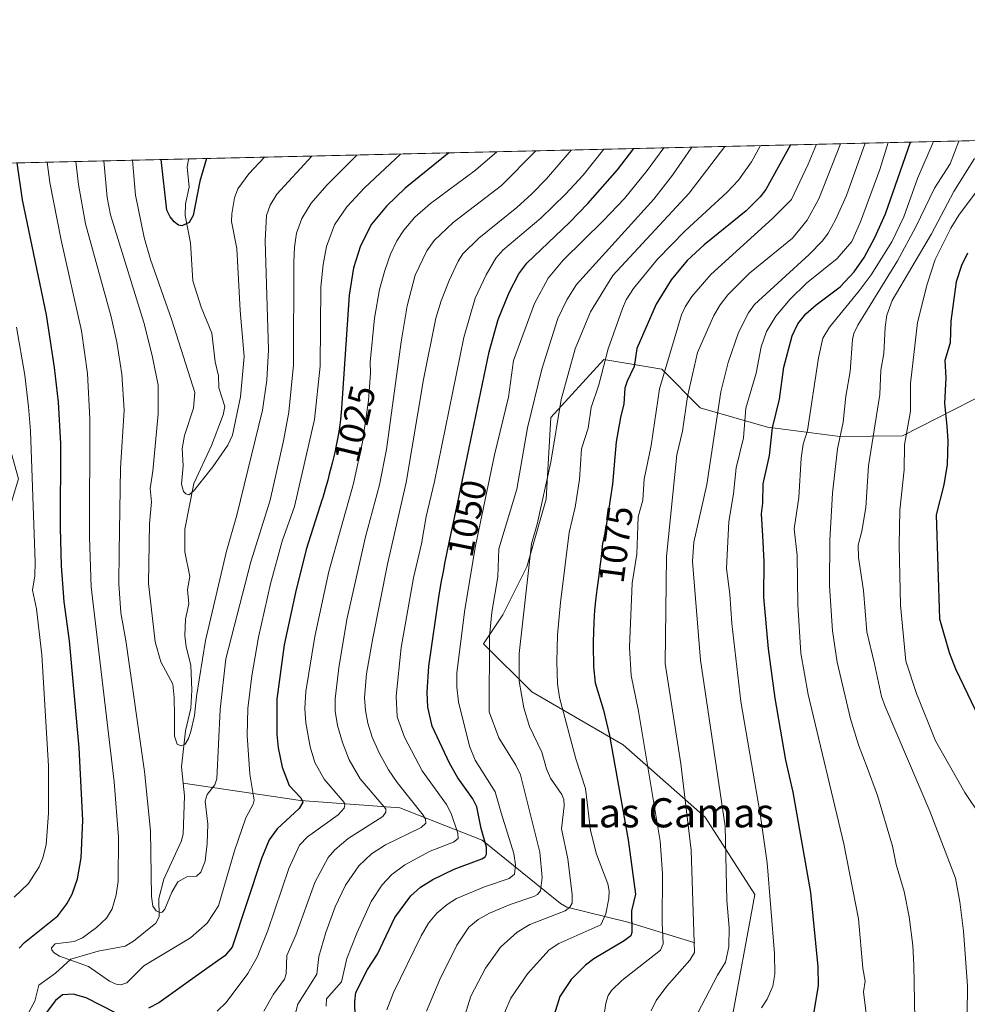
# Model space of a CAD drawing. Units: metres. Extents: x 658190 to 661657, y 4748760 to 4751152.
# Drawn here: x 659904 to 660164, y 4750882 to 4751152 of the extents above; entities that cross this region are included whole.
import ezdxf
from ezdxf.enums import TextEntityAlignment as Align

# ---------------------------------------------------------------- set-up
doc = ezdxf.new("R2010")
doc.units = ezdxf.units.M
doc.header["$MEASUREMENT"] = 0
for name, color, linetype, lineweight in [('Arbolado forestal CxS', 92, 'Continuous', 0), ('Comarca CxS', 21, 'Continuous', 0), ('Comunidad Autónoma CxS', 142, 'Continuous', 0), ('Corriente natural lineal', 142, 'Continuous', 13), ('Curva de nivel maestra', 30, 'Continuous', 30), ('Curva de nivel normal', 30, 'Continuous', 0), ('Municipio CxS', 4, 'Continuous', 0), ('Provincia CxS', 1, 'Continuous', 0), ('Rótulo de curva de nivel directora', 7, 'Continuous', 0), ('Texto cartográfico', 7, 'Continuous', 0)]:
    doc.layers.add(name, color=color, linetype=linetype, lineweight=lineweight)
doc.styles.add('Style-Arial', font='txt')

# ---------------------------------------------------------------- blocks, each defined once
blk = doc.blocks.new('*U10')
at = {"layer": 'Arbolado forestal CxS', "color": 92, "linetype": 'Continuous', "lineweight": 0}
for points in [[(660179.7594999997, 4751054.898700001, 1128.155499999993), (660146.2877000002, 4751037.878900001, 1118.103000000003), (660129.1004999997, 4751037.6437, 1109.389200000005), (660109.2571, 4751040.2897, 1098.233999999997), (660090.7367000004, 4751045.581300001, 1087.323699999994), (660080.1536999998, 4751056.1647, 1079.280299999999), (660064.2789000003, 4751058.810500001, 1068.896599999993), (660049.7269000001, 4751042.935900001, 1063.524300000005), (660048.4035999998, 4751020.446699999, 1064.149699999994), (660043.1117000004, 4751001.926300001, 1064.872399999993), (660036.4968999998, 4750988.6973, 1060.478300000002), (660031.2052999996, 4750980.7601, 1058.004199999996), (660044.4338999996, 4750967.530900001, 1065.700100000002), (660069.5686999997, 4750952.978900001, 1075.882700000002), (660092.0575000001, 4750933.1351, 1086.397100000002), (660105.7171, 4750911.888900001, 1092.944799999997), (660099.0176999997, 4750875.687100001, 1092.5435)], [(659724.5295000002, 4750926.730900001, 1108.908500000005), (659754.9524999997, 4750922.121099999, 1092.075599999996), (659773.5891000006, 4750903.484099999, 1080.266399999993), (659795.6142999995, 4750896.706900001, 1065.979300000006), (659821.0284000002, 4750900.095100001, 1054.454299999998), (659825.1564999997, 4750903.4727, 1053.659400000004), (659834.6586999996, 4750898.5363, 1048.989000000002), (659866.2685000002, 4750912.3497, 1040.076000000001), (659890.1255000001, 4750934.316099999, 1041.559800000003), (659893.7105, 4750994.1371, 1039.916299999997), (659903.4259000003, 4751026.0703, 1033.660099999994), (659896.0504000002, 4751052.032099999, 1036.353700000007), (659868.4501, 4751068.796900001, 1048.390199999994), (659850.9619000005, 4751090.159700001, 1051.588900000002), (659860.9729000004, 4751101.751499999, 1046.415500000003), (659875.5657000003, 4751104.5075, 1040.159400000004), (659875.1668999996, 4751112.167500001, 1038.797999999995), (660268.9051000001, 4751121.3377, 1109.197)]]:
    blk.add_polyline3d(points, dxfattribs=at)
blk = doc.blocks.new('*U11')
at = {"layer": 'Arbolado forestal CxS', "color": 92, "linetype": 'Continuous', "lineweight": 0}
blk.add_polyline3d([(660168.6394999997, 4750767.4003, 1144.297500000001), (660131.8526999997, 4750784.122500001, 1128.762600000002), (660106.7704999996, 4750812.5505, 1110.578800000003), (660091.7210999997, 4750839.3051, 1095.473599999998), (660099.0176999997, 4750875.687100001, 1092.5435), (660105.7171, 4750911.888900001, 1092.944799999997), (660092.0575000001, 4750933.1351, 1086.397100000002), (660069.5686999997, 4750952.978900001, 1075.882700000002), (660044.4338999996, 4750967.530900001, 1065.700100000002), (660031.2052999996, 4750980.7601, 1058.004199999996), (660036.4968999998, 4750988.6973, 1060.478300000002), (660043.1117000004, 4751001.926300001, 1064.872399999993), (660048.4035999998, 4751020.446699999, 1064.149699999994), (660049.7269000001, 4751042.935900001, 1063.524300000005), (660064.2789000003, 4751058.810500001, 1068.896599999993), (660080.1536999998, 4751056.1647, 1079.280299999999), (660090.7367000004, 4751045.581300001, 1087.323699999994), (660109.2571, 4751040.2897, 1098.233999999997), (660129.1004999997, 4751037.6437, 1109.389200000005), (660146.2877000002, 4751037.878900001, 1118.103000000003), (660179.7594999997, 4751054.898700001, 1128.155499999993)], dxfattribs=at)

msp = doc.modelspace()

# ---------------------------------------------------------------- linework, layer by layer
at = {"layer": 'Arbolado forestal CxS', "color": 92, "linetype": 'Continuous', "lineweight": 0, "extrusion": (-0.3273988678379922, -0.007625134739011745, 0.9448554591357415), "elevation": -251351.20151902, "flags": 128}
msp.add_lwpolyline([(-4734459.770883652, 728238.9574923485), (-4734459.770883653, 728576.3338782182)], dxfattribs=at)
at = {"layer": 'Arbolado forestal CxS', "color": 92, "linetype": 'Continuous', "lineweight": 0, "extrusion": (0.4709054184101031, 0.01096752909639787, 0.8821155254373009), "elevation": 363763.0923483804, "flags": 128}
msp.add_lwpolyline([(4734459.57438902, -679022.8967276794), (4734459.574389019, -679108.0024205276)], dxfattribs=at)
at = {"layer": 'Arbolado forestal CxS', "color": 92, "linetype": 'Continuous', "lineweight": 0}
msp.add_polyline3d([(660179.7594999997, 4751054.898700001, 1128.155499999993), (660146.2877000002, 4751037.878900001, 1118.103000000003), (660129.1004999997, 4751037.6437, 1109.389200000005), (660109.2571, 4751040.2897, 1098.233999999997), (660090.7367000004, 4751045.581300001, 1087.323699999994), (660080.1536999998, 4751056.1647, 1079.280299999999), (660064.2789000003, 4751058.810500001, 1068.896599999993), (660049.7269000001, 4751042.935900001, 1063.524300000005), (660048.4035999998, 4751020.446699999, 1064.149699999994), (660043.1117000004, 4751001.926300001, 1064.872399999993), (660036.4968999998, 4750988.6973, 1060.478300000002), (660031.2052999996, 4750980.7601, 1058.004199999996), (660044.4338999996, 4750967.530900001, 1065.700100000002), (660069.5686999997, 4750952.978900001, 1075.882700000002), (660092.0575000001, 4750933.1351, 1086.397100000002), (660105.7171, 4750911.888900001, 1092.944799999997), (660099.0176999997, 4750875.687100001, 1092.5435), (660091.7210999997, 4750839.3051, 1095.473599999998), (660106.7704999996, 4750812.5505, 1110.578800000003), (660131.8526999997, 4750784.122500001, 1128.762600000002)], dxfattribs=at)
msp.add_polyline3d([(660179.7594999997, 4751054.898700001, 1128.155499999993), (660146.2877000002, 4751037.878900001, 1118.103000000003), (660129.1004999997, 4751037.6437, 1109.389200000005), (660109.2571, 4751040.2897, 1098.233999999997), (660090.7367000004, 4751045.581300001, 1087.323699999994), (660080.1536999998, 4751056.1647, 1079.280299999999), (660064.2789000003, 4751058.810500001, 1068.896599999993), (660049.7269000001, 4751042.935900001, 1063.524300000005), (660048.4035999998, 4751020.446699999, 1064.149699999994), (660043.1117000004, 4751001.926300001, 1064.872399999993), (660036.4968999998, 4750988.6973, 1060.478300000002), (660031.2052999996, 4750980.7601, 1058.004199999996), (660044.4338999996, 4750967.530900001, 1065.700100000002), (660069.5686999997, 4750952.978900001, 1075.882700000002), (660092.0575000001, 4750933.1351, 1086.397100000002), (660105.7171, 4750911.888900001, 1092.944799999997), (660099.0176999997, 4750875.687100001, 1092.5435), (660091.7210999997, 4750839.3051, 1095.473599999998), (660106.7704999996, 4750812.5505, 1110.578800000003), (660131.8526999997, 4750784.122500001, 1128.762600000002)], dxfattribs=at)
at = {"layer": 'Comarca CxS', "color": 21, "linetype": 'Continuous', "lineweight": 0, "flags": 128}
msp.add_lwpolyline([(659081.3214646885, 4748779.094473637), (658243.790001203, 4748759.589982497), (658215.0629512811, 4750005.240098183), (658190.440001206, 4751072.929982473), (661592.3100012299, 4751152.159982474), (661642.4690953532, 4749023.485691169), (661646.8200012292, 4748838.839982495), (660769.7541307168, 4748818.414811328)], close=True, dxfattribs=at)
at = {"layer": 'Comunidad Autónoma CxS', "color": 142, "linetype": 'Continuous', "lineweight": 0, "flags": 128}
msp.add_lwpolyline([(659081.3214646885, 4748779.094473637), (658243.790001203, 4748759.589982497), (658215.0629512811, 4750005.240098183), (658190.440001206, 4751072.929982473), (661592.3100012299, 4751152.159982474), (661642.4690953532, 4749023.485691169), (661646.8200012292, 4748838.839982495), (660769.7541307168, 4748818.414811328)], close=True, dxfattribs=at)
at = {"layer": 'Corriente natural lineal', "color": 142, "linetype": 'Continuous', "lineweight": 13}
for points in [[(659948.6595000002, 4750942.470799999, 1011.823799999998), (659948.2103000004, 4750947.006100001, 1011.069699999993), (659949.2613000004, 4750956.874500001, 1010.238100000002), (659950.7638999998, 4750963.105799999, 1009.868100000007), (659951.0336999996, 4750968.0054, 1009), (659950.7465000004, 4750974.8961, 1008.466899999999), (659949.4633999999, 4750979.8869, 1008.221999999994), (659949.1182000004, 4750983.060900001, 1008.137100000007), (659949.3092999998, 4750987.539899999, 1007.719200000007), (659950.1944000004, 4750991.701500001, 1007.366500000004), (659949.8611000003, 4750995.703299999, 1007.119099999996), (659950.4485999999, 4750999.197799999, 1006.847999999998), (659949.1376999998, 4751006.0415, 1006.541800000006), (659949.1379000006, 4751012.239499999, 1005.971699999995), (659951.6327000001, 4751024.736400001, 1005.291700000002), (659956.4672999998, 4751035.2521, 1003.994699999996), (659959.6572000004, 4751043.6129, 1003.725000000006), (659960.1379000006, 4751045.962400001, 1003.572100000005), (659958.4203000005, 4751051.0372, 1003.331000000006), (659958.3267999999, 4751054.310799999, 1002.965599999996), (659957.4175000006, 4751058.166999999, 1002.467199999999), (659956.5099, 4751066.1108, 1001.881699999998), (659953.5669999998, 4751073.2313, 1001.594899999997), (659951.3284999998, 4751080.471999999, 1001.240099999996), (659950.6799999997, 4751090.8906, 1000.327900000004), (659949.1787, 4751098.383400001, 999.6454999999987), (659949.3207, 4751101.5448, 999.454700000002), (659950.3305000003, 4751106.123600001, 999.1999999999971), (659949.7592000002, 4751111.7345, 998.8978999999963), (659950.0796999997, 4751113.6303, 998.7455999999949), (659950.2196000004, 4751113.9155, 998.7103999999963)], [(659904.0351, 4750875.5131, 1025.202999999994), (659907.8853000002, 4750882.5723, 1023.465899999996), (659909, 4750887, 1022.992400000003), (659913.5789999999, 4750890.2609, 1021.222999999998), (659917.7533, 4750894.095600001, 1020.002099999998), (659925.2582, 4750896.3716, 1018.315000000002), (659932.7424, 4750897.7499, 1017.243199999997), (659935.0417, 4750899.0965, 1017.0766), (659941.1780000003, 4750904.021199999, 1015.805399999997), (659942.0921999998, 4750905.7994, 1015.267600000007), (659941.9384000005, 4750910.8014, 1015.212400000004), (659943.3777000001, 4750916.147399999, 1014.690199999997), (659948.0839999998, 4750926.4374, 1012.456300000005), (659948.6816999996, 4750928.472300001, 1012.352499999994), (659949.0044, 4750938.9893, 1012.027600000001), (659948.6595000002, 4750942.470799999, 1011.823799999998)], [(660089.2801000001, 4750898.6501, 1084.104900000006), (660070.8300999999, 4750904.2601, 1074.266699999993), (660054.0900999998, 4750908.450099999, 1064.026800000007), (660052.3400999998, 4750909.420100001, 1063.041599999997), (660030.7801000001, 4750926.780099999, 1048.576000000001), (660008.2001, 4750935.7301, 1037.693499999994), (659980.9001000002, 4750937.7301, 1025.268200000006), (659948.6595000002, 4750942.470799999, 1011.823799999998)]]:
    msp.add_polyline3d(points, dxfattribs=at)
at = {"layer": 'Curva de nivel maestra', "color": 30, "linetype": 'Continuous', "lineweight": 30, "flags": 128}
for points, elevation in [([(660122.0300000003, 4750879.6501), (660123.2599999999, 4750886.9301), (660123.1600000003, 4750892.020099999), (660121.1100000005, 4750912.440099999), (660116.3099999997, 4750940.030099999), (660114.25, 4750948.770099999), (660111.3700000001, 4750965.8201), (660109.54, 4750979.360099999), (660108.2000000002, 4750993.530099999), (660108.3399999999, 4751003.380100001), (660107.9699999997, 4751010.440099999), (660107.5899999999, 4751016.450099999), (660107.9699999997, 4751019.350099999), (660108.0800000001, 4751024.6501), (660109.8200000003, 4751032.460100001), (660110.6200000001, 4751040.090100001), (660112.54, 4751047.9001), (660113.7199999997, 4751056.7401), (660116.0099999999, 4751065.3201), (660117.5999999996, 4751068.600099999), (660119.79, 4751071.340100001), (660122.5999999996, 4751073.880100001), (660129.1600000003, 4751078.790100001), (660133.0700000003, 4751082.940099999), (660135.8399999999, 4751086.850099999), (660138.7400000002, 4751092.300100001), (660141.6799999997, 4751098.870100001), (660148.5099999999, 4751118.530099999), (660148.5109999999, 4751118.533700001)], 1100), ([(659995.8899999997, 4750878.3101), (659995.8099999997, 4750882.4301), (659996.1500000004, 4750884.950099999), (659999.3399999999, 4750891.290100001), (660002.0499999998, 4750895.5001), (660006.8399999999, 4750905.550100001), (660011.2400000002, 4750911.540100001), (660013.8499999996, 4750913.9101), (660017.2599999999, 4750916.050100001), (660023.1600000003, 4750918.840100001), (660030.7100000001, 4750921.720100001), (660031.6299999999, 4750922.290100001), (660032.04, 4750922.960100001), (660032.0199999996, 4750924.9001), (660030.5300000003, 4750930.020099999), (660029.3899999997, 4750936.0101), (660028.2800000003, 4750938.130100001), (660024.1100000005, 4750943.940099999), (660021.8300000001, 4750947.9801), (660017.0599999997, 4750958.100099999), (660015.8899999997, 4750963.380100001), (660015.6699999999, 4750967.440099999), (660016.2100000001, 4750974.600099999), (660019.0300000003, 4750994.190099999), (660019.6900000004, 4750997.960100001), (660020.1799999997, 4751000.610099999), (660020.6900000004, 4751003.280099999), (660021.7599999999, 4751008.610099999), (660024, 4751019.220100001), (660032.7599999999, 4751060.9801), (660035.25, 4751069.860099999), (660038.2199999997, 4751077.220100001), (660040.9400000004, 4751082.340100001), (660043.0499999998, 4751085.3101), (660054.79, 4751096.470100001), (660059.8399999999, 4751101.700099999), (660068.0199999996, 4751110.960100001), (660072.5015000004, 4751116.7634)], 1050), ([(660115.5274999999, 4751117.765500001), (660108.7699999996, 4751105.520099999), (660107.2300000006, 4751103.470100001), (660103.3399999999, 4751099.6501), (660091.7999999998, 4751090.360099999), (660087.1799999997, 4751086.0001), (660082.75, 4751080.6801), (660078.6200000001, 4751073.9901), (660073.29, 4751061.9001), (660072.6100000005, 4751056.890100001), (660070.6299999999, 4751052.860099999), (660070.0499999998, 4751050.940099999), (660069.79, 4751046.640100001), (660068.79, 4751042.9101), (660067.5999999996, 4751036.220100001), (660066.6299999999, 4751024.590100001), (660064.6699999999, 4751011.9301), (660064.3499999996, 4751010.270099999), (660063.9299999997, 4751008.270099999), (660063.7999999998, 4751007.540100001), (660063.6600000003, 4751006.360099999), (660063.4000000004, 4751003.9101), (660063.1799999997, 4751002.0101), (660062.8499999996, 4750999.540100001), (660062.3300000001, 4750995.550100001), (660062.0700000003, 4750993.370100001), (660061.7199999997, 4750990.0001), (660061.5800000001, 4750988.3201), (660061.4699999997, 4750986.6601), (660061.4699999997, 4750986.5801), (660061.29, 4750981.3301), (660061.2800000003, 4750980.4801), (660061.4199999999, 4750974.450099999), (660061.8799999999, 4750970.050100001), (660064.1500000004, 4750962.550100001), (660065.8300000001, 4750955.600099999), (660070.9000000004, 4750926.9301), (660073, 4750911.9801), (660071.8700000001, 4750907.380100001), (660071.9699999997, 4750901.5001), (660071.6399999997, 4750900.5701), (660069.8499999996, 4750899.1801), (660061.5199999996, 4750894.210100001), (660059.2199999997, 4750892.470100001), (660055.2800000003, 4750888.540100001), (660052.1200000001, 4750883.9301), (660050.6200000001, 4750878.840100001)], 1075), ([(660021.6693000002, 4751115.579600001), (660009.6500000004, 4751105.880100001), (660004.5199999996, 4751100.9901), (660000.4299999997, 4751095.960100001), (659997.3600000005, 4751090.090100001), (659995.5, 4751084.050100001), (659994.25, 4751076.470100001), (659992.1799999997, 4751045.5101), (659992.1699999999, 4751045.380100001), (659991.8499999996, 4751042.350099999), (659991.6699999999, 4751040.9101), (659991.4800000006, 4751039.550100001), (659991.0800000001, 4751037.050100001), (659990.6299999999, 4751034.7601), (659990.3099999997, 4751033.290100001), (659989.6100000005, 4751030.370100001), (659988.8200000003, 4751027.3201), (659988.3899999997, 4751025.720100001), (659987.6799999997, 4751023.220100001), (659986.9000000004, 4751020.590100001), (659986.8700000001, 4751020.5101), (659982.4199999999, 4751006.630100001), (659979.5099999999, 4750994.8101), (659976.4400000004, 4750980.470100001), (659974.3899999997, 4750965.5601), (659974.3700000001, 4750955.8201), (659974.75, 4750952.140100001), (659975.8200000003, 4750946.860099999), (659977.79, 4750941.800100001), (659981.0199999996, 4750938.470100001), (659981.5, 4750937.280099999), (659980.54, 4750935.5101), (659974.4500000002, 4750929.890100001), (659972.3300000001, 4750926.9301), (659970.1699999999, 4750921.7501), (659962.1100000005, 4750897.440099999), (659960.0899999999, 4750895.040100001), (659955.8200000003, 4750892.0101), (659941.9900000002, 4750882.1801), (659939.1100000005, 4750880.640100001)], 1025), ([(659955.0694000004, 4751114.0284), (659955.0681999996, 4751114.024300001), (659953.2100000001, 4751107.790100001), (659951.4299999997, 4751098.350099999), (659950.2699999996, 4751096.4801), (659948.3099999997, 4751095.550100001), (659947.3700000001, 4751095.770099999), (659946.2100000001, 4751096.670100001), (659945.0599999997, 4751098.020099999), (659944.2000000002, 4751099.840100001), (659942.6107000001, 4751113.733999999), (659942.6102, 4751113.738299999)], 1000), ([(659903.5999999996, 4750897.190099999), (659905.0599999997, 4750898.7401), (659914.2199999997, 4750906.0001), (659916.7300000006, 4750909.3201), (659918.1799999997, 4750911.950099999), (659919.6399999997, 4750916.1601), (659920.6699999999, 4750922.0001), (659921.04, 4750932.280099999), (659920.04, 4750952.210100001), (659917.3799999999, 4750981.5801), (659915.9299999997, 4750992.2501), (659915.2400000002, 4751002.210100001), (659914.9199999999, 4751012.6501), (659915.0499999998, 4751035.720100001), (659914.4400000004, 4751047.090100001), (659913.3099999997, 4751056.6801), (659911.0899999999, 4751071.0801), (659904.5199999996, 4751102.6501), (659903.0312000001, 4751112.812100001)], 1025), ([(660164.2300000006, 4751088.0801), (660162.5700000003, 4751084.6601), (660161.1200000001, 4751080.130100001), (660159.5999999996, 4751069.370100001), (660159.4199999999, 4751063.380100001), (660157.9699999997, 4751058.5601), (660158.2800000003, 4751053.8101), (660157.9100000003, 4751046.7501), (660158.5499999998, 4751040.5101), (660158.7999999998, 4751036.4901), (660158.6100000005, 4751030.040100001), (660157.7300000006, 4751024.4301), (660155.5499999998, 4751016.1501), (660156.4600000001, 4750987.590100001), (660159.1200000001, 4750978.340100001), (660160.8600000005, 4750973.9101), (660168.5199999996, 4750958.050100001)], 1125), ([(659930.2100000001, 4750879.340100001), (659921.9800000006, 4750883.5601), (659918.4000000004, 4750884.550100001), (659915.5099999999, 4750884.3101), (659913.54, 4750882.770099999), (659910.75, 4750879.0701)], 1025)]:
    msp.add_lwpolyline(points, dxfattribs=dict(at, elevation=elevation))
at = {"layer": 'Curva de nivel normal', "color": 30, "linetype": 'Continuous', "lineweight": 0, "flags": 128}
for points, elevation in [([(660107.5999999996, 4750880.75), (660109.1799999997, 4750883.15), (660110.6699999999, 4750886.699999999), (660111.2599999999, 4750890), (660111.1299999999, 4750895.67), (660109.1100000005, 4750920.59), (660107.2199999997, 4750934.02), (660101.9100000003, 4750964.890000001), (660099.4199999999, 4750986.289999999), (660098.9199999999, 4750994.4), (660097.9500000002, 4751001.390000001), (660098.5999999996, 4751014.32), (660099.9199999999, 4751021.939999999), (660100.6399999997, 4751029.08), (660102.6200000001, 4751037.289999999), (660103.3099999997, 4751045.460000001), (660106.1600000003, 4751055.07), (660107.4900000002, 4751062.27), (660108.9299999997, 4751066.480000001), (660111.54, 4751070.710000001), (660115.4800000006, 4751075.380000001), (660119.9800000006, 4751079.800000001), (660128.4000000004, 4751086.609999999), (660132.3600000005, 4751091.199999999), (660134.8300000001, 4751096.600000001), (660140.0599999997, 4751110.980000001), (660142.3701999999, 4751118.390699999)], 1095), ([(660154.8606000004, 4751118.681600001), (660154.8596000001, 4751118.678900001), (660150.4600000001, 4751108.51), (660146.6900000004, 4751098.060000001), (660143.3899999997, 4751091.189999999), (660137.7000000002, 4751082.050000001), (660134.4600000001, 4751077.65), (660126.2999999998, 4751067.76), (660124.4800000006, 4751064.689999999), (660123.2699999996, 4751059.26), (660120.2000000002, 4751039.300000001), (660119.0499999998, 4751035.57), (660118.4500000002, 4751031.77), (660117.8099999997, 4751020.92), (660116.5199999996, 4751012.32), (660117.3499999996, 4751005.039999999), (660117.6100000005, 4750991.560000001), (660118.3899999997, 4750978.220000001), (660120.3899999997, 4750966.800000001), (660130.2400000002, 4750925.84), (660134.2300000006, 4750905.230000001), (660135.4199999999, 4750891.680000001), (660136.0899999999, 4750888.119999999), (660135.6500000004, 4750885.15), (660136.3499999996, 4750879.220000001)], 1105), ([(660149.7599999999, 4750877.77), (660149.4400000004, 4750892.470000001), (660149.1600000003, 4750897.869999999), (660148.1500000004, 4750905.789999999), (660146.7599999999, 4750912.689999999), (660144.6100000005, 4750920.16), (660143.5499999998, 4750925.15), (660139.4199999999, 4750939.060000001), (660136.6600000003, 4750946.810000001), (660134.2000000002, 4750953.01), (660132.0199999996, 4750960.130000001), (660128.3799999999, 4750975.74), (660127.0599999997, 4750984.359999999), (660126.2800000003, 4750996.699999999), (660126.3200000003, 4751009.26), (660127.1100000005, 4751022.100000001), (660128.4699999997, 4751034.310000001), (660129.9800000006, 4751041.66), (660130.7199999997, 4751048.76), (660131.9900000002, 4751055.5), (660132.5899999999, 4751064.32), (660132.9699999997, 4751065.960000001), (660134.0899999999, 4751068.25), (660144.9299999997, 4751085.960000001), (660149.9699999997, 4751095.289999999), (660155.1200000001, 4751105.91), (660159.3899999997, 4751112.59), (660161.8200000003, 4751118.84), (660161.8210000005, 4751118.843699999)], 1110), ([(659957.9900000002, 4750879.850000001), (659960.4600000001, 4750882.279999999), (659966.4000000004, 4750890.210000001), (659968.9800000006, 4750894.699999999), (659971.8799999999, 4750902.029999999), (659977.7300000006, 4750919.07), (659980.6600000003, 4750925.439999999), (659982.8300000001, 4750927.730000001), (659991.2100000001, 4750933.810000001), (659992.9100000003, 4750935.65), (659993.1200000001, 4750936.57), (659992.8700000001, 4750937.180000001), (659987.3700000001, 4750943.59), (659984.7999999998, 4750948.15), (659983.5099999999, 4750952.460000001), (659982.3300000001, 4750959.09), (659982.0999999996, 4750962.939999999), (659982.3799999999, 4750967.640000001), (659984.8200000003, 4750982.75), (659988.6799999997, 4751000.600000001), (659995.4299999997, 4751024.789999999), (659997.9600000001, 4751036.119999999), (659999.54, 4751047.600000001), (660000.1200000001, 4751055.09), (660000.0599999997, 4751058.060000001), (660001.2800000003, 4751070.15), (660002.6500000004, 4751078.07), (660004.04, 4751083.32), (660005.6200000001, 4751087.779999999), (660007.3600000005, 4751091.449999999), (660009.2800000003, 4751094.4), (660012.3399999999, 4751097.91), (660016.6299999999, 4751101.67), (660028.9699999997, 4751110.83), (660034.8870999999, 4751115.887499999)], 1030), ([(659970.8099999997, 4750879.859999999), (659973.5199999996, 4750884.560000001), (659976.4900000002, 4750888.689999999), (659976.9400000004, 4750890.07), (659977.1500000004, 4750895.180000001), (659979.5999999996, 4750900.730000001), (659984.8300000001, 4750915.220000001), (659988.5099999999, 4750922.050000001), (659990.3399999999, 4750924.189999999), (659993.9800000006, 4750927.300000001), (660003.5599999997, 4750933.34), (660004.3799999999, 4750934.539999999), (660004.3300000001, 4750935.470000001), (659997.3099999997, 4750943.680000001), (659994.2599999999, 4750948.869999999), (659992.4000000004, 4750953.640000001), (659991.0499999998, 4750958.32), (659990.4500000002, 4750962.230000001), (659990.4000000004, 4750965.680000001), (659991.3899999997, 4750974.189999999), (659993.6600000003, 4750987.470000001), (659998.7199999997, 4751010.130000001), (660002.5800000001, 4751024.42), (660004.5099999999, 4751034.130000001), (660008.5499999998, 4751063.699999999), (660010.2100000001, 4751073.529999999), (660012.4199999999, 4751082), (660015.5700000003, 4751088.66), (660017.5899999999, 4751091.539999999), (660022.8200000003, 4751096.430000001), (660036.1299999999, 4751106.66), (660045.5662000002, 4751116.1362)], 1035), ([(660055.2512999997, 4751116.3618), (660055.2494999999, 4751116.359300001), (660048.5300000003, 4751108.470000001), (660044.4900000002, 4751104.359999999), (660040.3200000003, 4751100.600000001), (660029.8899999997, 4751092.17), (660025.5199999996, 4751087.82), (660024.1900000004, 4751085.800000001), (660021.7300000006, 4751080.5), (660019.5199999996, 4751074.939999999), (660018.0499999998, 4751070.189999999), (660014.7100000001, 4751053.34), (660009.9299999997, 4751025.050000001), (660004.7999999998, 4751002.66), (660000.6399999997, 4750981.800000001), (659999.0599999997, 4750972.480000001), (659998.4900000002, 4750965.970000001), (659998.7199999997, 4750962.439999999), (659999.4199999999, 4750958.949999999), (660000.5999999996, 4750955.130000001), (660002.4800000006, 4750950.779999999), (660005.0599999997, 4750946.119999999), (660007.4500000002, 4750942.619999999), (660014.6500000004, 4750933.680000001), (660015.2300000006, 4750932.58), (660015.3200000003, 4750931.449999999), (660014.0499999998, 4750930.279999999), (660004.29, 4750925.550000001), (660000.3799999999, 4750923.050000001), (659996.9299999997, 4750919.76), (659993.3099999997, 4750914.5), (659990.3799999999, 4750908.470000001), (659987.8600000005, 4750901.51), (659985.9800000006, 4750894.859999999), (659985.4000000004, 4750890.060000001), (659980.1900000004, 4750881.76), (659977.9600000001, 4750873.380000001)], 1040), ([(659987.9199999999, 4750881.189999999), (659988.04, 4750883.279999999), (659992.1500000004, 4750887.939999999), (659993.5999999996, 4750894.289999999), (659996.3600000005, 4750901.27), (660000.3600000005, 4750909.949999999), (660003.3099999997, 4750914.550000001), (660005.9800000006, 4750917.4), (660009.5599999997, 4750920.060000001), (660016.5099999999, 4750923.76), (660022.9299999997, 4750926.26), (660024.2400000002, 4750927.279999999), (660024.1399999997, 4750928.779999999), (660022.2599999999, 4750934.17), (660021, 4750936.66), (660014.29, 4750945.880000001), (660009.5, 4750955.119999999), (660007.4400000004, 4750960.710000001), (660007.2199999997, 4750966.359999999), (660008.5700000003, 4750979.74), (660011.9800000006, 4750998.880000001), (660014.1100000005, 4751008.210000001), (660015.3899999997, 4751015.710000001), (660017.75, 4751025.350000001), (660025.7599999999, 4751064.890000001), (660028.8899999997, 4751075.640000001), (660031.8899999997, 4751082.060000001), (660034.54, 4751086.66), (660036.4800000006, 4751088.82), (660046.9100000003, 4751097.689999999), (660053.7400000002, 4751104.26), (660058.54, 4751109.480000001), (660064.2796999998, 4751116.569499999), (660064.2812999999, 4751116.572100001)], 1045), ([(660004.6200000001, 4750880.24), (660006.4400000004, 4750885.01), (660014.0700000003, 4750900.57), (660016.0999999996, 4750904.01), (660018.3600000005, 4750906.74), (660021.1600000003, 4750909.16), (660023.7400000002, 4750910.77), (660031.4400000004, 4750914.050000001), (660038.2100000001, 4750916.32), (660039.7000000002, 4750917.5), (660039.9900000002, 4750920.039999999), (660039.5499999998, 4750923.199999999), (660036.04, 4750934.350000001), (660034.4000000004, 4750940.07), (660028.8799999999, 4750948.800000001), (660027.3099999997, 4750952.680000001), (660024.3399999999, 4750964.810000001), (660023.9000000004, 4750968.83), (660023.8899999997, 4750972.779999999), (660026.0899999999, 4750990.199999999), (660028.9699999997, 4751007.619999999), (660034.2400000002, 4751032.66), (660038.0300000003, 4751048.52), (660039.4400000004, 4751058.539999999), (660045.2400000002, 4751074.220000001), (660048.9400000004, 4751081.17), (660053.0899999999, 4751086.07), (660064.1100000005, 4751096.91), (660069.8899999997, 4751103.08), (660076.1799999997, 4751110.75), (660080.7100000001, 4751116.949999999), (660080.7130000005, 4751116.954800001)], 1055), ([(660088.4329000004, 4751117.134600001), (660088.4299999997, 4751117.130000001), (660083.1500000004, 4751109.480000001), (660077.9800000006, 4751102.84), (660056.7300000006, 4751079.470000001), (660054.1100000005, 4751075.220000001), (660051.5999999996, 4751070.109999999), (660047.2599999999, 4751056.15), (660043.2999999998, 4751040.050000001), (660040.3700000001, 4751023.180000001), (660035.4100000003, 4751006.859999999), (660035.1399999997, 4750999.180000001), (660033.5199999996, 4750989.41), (660032.8499999996, 4750982.720000001), (660032.75, 4750962.029999999), (660035.3899999997, 4750954.949999999), (660040.0999999996, 4750947.449999999), (660041.3399999999, 4750944.74), (660046.7000000002, 4750923.5), (660047.29, 4750916.58), (660046.8300000001, 4750912.930000001), (660046.04, 4750911.91), (660045.0300000003, 4750911.350000001), (660038.5099999999, 4750909.17), (660032.8799999999, 4750906.789999999), (660029.7400000002, 4750905.08), (660027.1500000004, 4750902.930000001), (660023.8899999997, 4750897.980000001), (660019.2000000002, 4750888.560000001), (660015.5599999997, 4750879.84)], 1060), ([(660025.5800000001, 4750877.180000001), (660027.6799999997, 4750883.970000001), (660031.7800000003, 4750891.680000001), (660035.9000000004, 4750897.42), (660040.4400000004, 4750901.529999999), (660043.9600000001, 4750903.619999999), (660053.6600000003, 4750907.439999999), (660054.9400000004, 4750908.390000001), (660055.54, 4750909.560000001), (660055.5899999999, 4750911.939999999), (660054.3399999999, 4750921.66), (660052.6500000004, 4750929.980000001), (660053.3300000001, 4750936.27), (660053.25, 4750938.01), (660052.75, 4750939.34), (660049.6399999997, 4750943.84), (660048.5300000003, 4750946.380000001), (660047.1900000004, 4750950.970000001), (660043.8399999999, 4750958.029999999), (660042.2599999999, 4750963.180000001), (660041.0099999999, 4750970.5), (660040.9500000002, 4750978.130000001), (660044.3399999999, 4751008.180000001), (660045.9699999997, 4751013.640000001), (660049.7199999997, 4751030.67), (660052.4900000002, 4751047.82), (660056.4100000003, 4751061.800000001), (660060.6299999999, 4751071.9), (660066.7400000002, 4751081.880000001), (660087.75, 4751104.529999999), (660097.5069000004, 4751117.345899999)], 1065), ([(660036.9299999997, 4750879.430000001), (660038.6699999999, 4750883.430000001), (660043.25, 4750890.109999999), (660049.2000000002, 4750896.689999999), (660051.8600000005, 4750898.470000001), (660063.4100000003, 4750903.529999999), (660064.7599999999, 4750906.619999999), (660065.6399999997, 4750910.800000001), (660065.6900000004, 4750912.880000001), (660065.3200000003, 4750914.789999999), (660062.2599999999, 4750922.99), (660060.6100000005, 4750929.439999999), (660059.2400000002, 4750941.01), (660056.5999999996, 4750949.199999999), (660052.0800000001, 4750966.02), (660051.5099999999, 4750969.800000001), (660051.3200000003, 4750975.76), (660051.5499999998, 4750983.199999999), (660052.3399999999, 4750992.100000001), (660054.7599999999, 4751011.33), (660056.4000000004, 4751018.25), (660057.6100000005, 4751025.859999999), (660058.1600000003, 4751034.289999999), (660059.9800000006, 4751040), (660060.7800000003, 4751045.689999999), (660062.8899999997, 4751051.91), (660065.4100000003, 4751061.789999999), (660069.3399999999, 4751072.82), (660070.4000000004, 4751075.189999999), (660072.4000000004, 4751078.289999999), (660079.04, 4751086.380000001), (660086.5899999999, 4751094.210000001), (660098.1799999997, 4751104.810000001), (660101.2699999996, 4751108.119999999), (660104.7999999998, 4751113.09), (660107.3471999997, 4751117.575099999)], 1070), ([(660064.1200000001, 4750877.699999999), (660064.7599999999, 4750882.050000001), (660065.4600000001, 4750884.180000001), (660066.3200000003, 4750885.57), (660069.1600000003, 4750888.279999999), (660079.8200000003, 4750896.619999999), (660080.5899999999, 4750898.369999999), (660080.2999999998, 4750904.130000001), (660080.4000000004, 4750917.67), (660079.7800000003, 4750926.59), (660073.7800000003, 4750962.210000001), (660071.7300000006, 4750972.050000001), (660071.2800000003, 4750979.779999999), (660072.0499999998, 4750997.439999999), (660073.3300000001, 4751005.4), (660073.7300000006, 4751015.59), (660075, 4751020.24), (660075.3799999999, 4751026.01), (660077.2300000006, 4751035.26), (660079.5099999999, 4751050.779999999), (660085.6399999997, 4751071.060000001), (660086.6399999997, 4751073.27), (660088.4699999997, 4751076.119999999), (660093.6299999999, 4751082.17), (660110.6399999997, 4751097.600000001), (660115.8300000001, 4751102.810000001), (660120.4199999999, 4751112.460000001), (660122.6503999997, 4751117.931500001)], 1080), ([(660129.2986000003, 4751118.086300001), (660123.3499999996, 4751102.949999999), (660120.1500000004, 4751097.060000001), (660116.0999999996, 4751092.189999999), (660104.3200000003, 4751082.5), (660098.3300000001, 4751076.59), (660096.1799999997, 4751073.850000001), (660094.4500000002, 4751070.91), (660089.9800000006, 4751060.74), (660087.2599999999, 4751048.640000001), (660085.8899999997, 4751039.119999999), (660084.2999999998, 4751032.680000001), (660081.4699999997, 4751004.75), (660081.1100000005, 4750975.32), (660085.4100000003, 4750947.810000001), (660088.2699999996, 4750924.09), (660089.1299999999, 4750896), (660087.9199999999, 4750893.890000001), (660081.5300000003, 4750886.75), (660078.6699999999, 4750882.810000001), (660077.2999999998, 4750879.930000001)], 1085), ([(660086.7699999996, 4750873.050000001), (660095.4600000001, 4750889.720000001), (660097.7199999997, 4750893.310000001), (660098.6200000001, 4750897.529999999), (660098.6600000003, 4750902.810000001), (660098.0300000003, 4750910.27), (660097.5800000001, 4750930.65), (660090.8399999999, 4750976.27), (660088.6500000004, 4751003.4), (660089.0300000003, 4751008.66), (660092.54, 4751024.52), (660096.4000000004, 4751050), (660098.4299999997, 4751058.01), (660101.2999999998, 4751066.210000001), (660103.9699999997, 4751071.619999999), (660105.6399999997, 4751073.9), (660120.6900000004, 4751087.710000001), (660124.2999999998, 4751091.439999999), (660125.8799999999, 4751093.539999999), (660127.9299999997, 4751097.16), (660130.9400000004, 4751103.84), (660136.1100000005, 4751118.24), (660136.1111000003, 4751118.244899999)], 1090), ([(660008.3391000006, 4751115.269200001), (659998.4500000002, 4751106.02), (659993.6399999997, 4751100.75), (659990.2000000002, 4751095.810000001), (659988.0499999998, 4751089.9), (659987.0899999999, 4751084.890000001), (659986.4699999997, 4751078.77), (659986.2800000003, 4751057.039999999), (659984.7400000002, 4751042.350000001), (659979.2800000003, 4751018.449999999), (659975.9000000004, 4751008.92), (659972.7000000002, 4750997.25), (659969.3799999999, 4750982.58), (659967.5099999999, 4750971.930000001), (659966.4500000002, 4750962.939999999), (659966.2800000003, 4750955.560000001), (659966.9600000001, 4750944.92), (659968.1799999997, 4750937.789999999), (659967.9199999999, 4750936.730000001), (659965.8700000001, 4750932.949999999), (659962.7999999998, 4750923.930000001), (659958.3600000005, 4750908.77), (659955.2699999996, 4750904.07), (659950.6600000003, 4750899.970000001), (659937.8600000005, 4750892.289999999), (659933.1699999999, 4750887.600000001), (659931.4900000002, 4750887.109999999), (659930.2300000006, 4750887.27), (659928.4199999999, 4750888.060000001), (659922.6299999999, 4750892.119999999), (659914.6699999999, 4750894.980000001), (659913.2100000001, 4750895.869999999), (659912.5999999996, 4750896.57), (659912.4900000002, 4750897.25), (659913.4400000004, 4750898.369999999), (659918.7100000001, 4750898.949999999), (659920.9900000002, 4750899.960000001), (659924.8300000001, 4750902.800000001), (659927.5899999999, 4750905.42), (659929.1100000005, 4750907.949999999), (659930.29, 4750911.779999999), (659930.8099999997, 4750915.57), (659930.8700000001, 4750927.66), (659929.7000000002, 4750942.810000001), (659923.3899999997, 4750996.41), (659922.9299999997, 4751010.039999999), (659923.0199999996, 4751042.57), (659922.3300000001, 4751054.960000001), (659920.7000000002, 4751066.730000001), (659915.0999999996, 4751091.640000001), (659912, 4751107.439999999), (659911.2603000002, 4751113.008099999)], 1020), ([(659996.3702999996, 4751114.9904), (659988.1200000001, 4751106.720000001), (659983.8099999997, 4751101.810000001), (659981.25, 4751097.600000001), (659979.7999999998, 4751093.51), (659979.25, 4751089.699999999), (659979.0700000003, 4751085.539999999), (659979.0199999996, 4751057.380000001), (659977.6900000004, 4751044.380000001), (659976.2100000001, 4751036.470000001), (659972.5199999996, 4751020.230000001), (659967.2100000001, 4751003.300000001), (659960.3499999996, 4750976.58), (659958.8200000003, 4750962.67), (659957.9199999999, 4750943.630000001), (659957.4000000004, 4750942), (659955.2100000001, 4750939.390000001), (659954.7000000002, 4750937.57), (659955.3899999997, 4750931.199999999), (659955.2800000003, 4750925.869999999), (659954.7100000001, 4750921.01), (659953.4699999997, 4750917.99), (659952.3399999999, 4750916.939999999), (659949.6799999997, 4750916.74), (659947.1699999999, 4750915.42), (659945.5700000003, 4750912.58), (659943.5800000001, 4750907.91), (659942.9100000003, 4750907.060000001), (659942.3300000001, 4750906.939999999), (659941.2800000003, 4750907.380000001), (659940.3200000003, 4750908.680000001), (659939.9400000004, 4750911.390000001), (659939.7000000002, 4750929.350000001), (659938.0499999998, 4750945.680000001), (659932.9199999999, 4750981.66), (659931.5300000003, 4750989.24), (659930.9900000002, 4750997.189999999), (659931.1100000005, 4751006.029999999), (659931.4800000006, 4751029), (659932.4500000002, 4751044.880000001), (659931.8399999999, 4751054.779999999), (659930.4299999997, 4751063.600000001), (659928.8899999997, 4751070.560000001), (659921.8300000001, 4751096.060000001), (659919.9199999999, 4751106.859999999), (659919.1699999999, 4751113.1895), (659919.1701999997, 4751113.192299999)], 1015), ([(659926.8502000002, 4751113.371200001), (659927.7400000002, 4751103.32), (659928.7100000001, 4751098.550000001), (659937.8399999999, 4751068.99), (659940.0999999996, 4751059.970000001), (659941.75, 4751051.75), (659941.7999999998, 4751043.92), (659940.3399999999, 4751028.130000001), (659939.5999999996, 4751023.449999999), (659939.9199999999, 4751019.74), (659939.3600000005, 4751013.710000001), (659939.1500000004, 4750997.33), (659940.9500000002, 4750981.289999999), (659942.4900000002, 4750975.76), (659945.79, 4750969.689999999), (659946.1900000004, 4750966.039999999), (659946.2400000002, 4750961.08), (659946.2699999996, 4750955.350000001), (659946.9900000002, 4750953.180000001), (659948.0999999996, 4750952.689999999), (659949.2300000006, 4750953.189999999), (659950.1200000001, 4750954.699999999), (659950.7699999996, 4750956.680000001), (659951.7599999999, 4750961.02), (659952.3099999997, 4750966.279999999), (659954.7999999998, 4750981.680000001), (659960.5199999996, 4751006.210000001), (659963.3700000001, 4751016.07), (659970.5, 4751044.9), (659971.6699999999, 4751053.119999999), (659972.0800000001, 4751061.51), (659971.1799999997, 4751091.449999999), (659971.5199999996, 4751098.4), (659972.5999999996, 4751101.24), (659974.4299999997, 4751104.220000001), (659984.0300000003, 4751114.699999999), (659984.0330999997, 4751114.703000001)], 1010), ([(659934.6903999997, 4751113.5538), (659934.6900000004, 4751113.550000001), (659935.54, 4751103.960000001), (659937.9000000004, 4751092.300000001), (659939.7199999997, 4751086.27), (659945.5800000001, 4751069.66), (659951.8399999999, 4751049.789999999), (659951.5199999996, 4751045.49), (659949.0300000003, 4751037.970000001), (659948.4100000003, 4751034.350000001), (659948.6600000003, 4751029.67), (659948.1799999997, 4751024.640000001), (659948.7400000002, 4751022.600000001), (659949.4100000003, 4751021.91), (659950.2300000006, 4751021.680000001), (659951.4500000002, 4751022.67), (659956.7999999998, 4751029.359999999), (659960.8899999997, 4751035.34), (659962.2100000001, 4751038.07), (659964.3700000001, 4751048.560000001), (659965.4100000003, 4751059.680000001), (659964.3200000003, 4751072.279999999), (659963.4299999997, 4751089.279999999), (659961.9800000006, 4751096.779999999), (659962.0199999996, 4751098.84), (659962.7999999998, 4751103.25), (659963.6699999999, 4751105.67), (659966.6600000003, 4751109.859999999), (659971.0098000001, 4751114.399700001)], 1005), ([(660166.1200000001, 4751114.01), (660160.4400000004, 4751105.01), (660154.3099999997, 4751093.32), (660143.5, 4751075.01), (660142.0499999998, 4751070.970000001), (660141.5300000003, 4751067.74), (660141.1799999997, 4751060.49), (660140.4100000003, 4751055.880000001), (660140.0599999997, 4751049.180000001), (660136.9699999997, 4751029.65), (660136.2400000002, 4751018.15), (660135.1699999999, 4751011.680000001), (660134.1900000004, 4751007.810000001), (660134.2599999999, 4751004.5), (660135.6399999997, 4750995.390000001), (660136.54, 4750984.01), (660138.6600000003, 4750975.220000001), (660140.5999999996, 4750966.310000001), (660141.5599999997, 4750963.5), (660153.8399999999, 4750934.789999999), (660160.8899999997, 4750916.390000001), (660162.0999999996, 4750909.880000001), (660163.1299999999, 4750901.850000001), (660164.1799999997, 4750886.82), (660164.0300000003, 4750871.300000001)], 1115), ([(660171.3499999996, 4751111.230000001), (660161.7800000003, 4751098.49), (660159.6500000004, 4751094.9), (660155.3300000001, 4751086.300000001), (660153.0800000001, 4751079.560000001), (660150.4299999997, 4751068.970000001), (660148.5, 4751052.199999999), (660148.5099999999, 4751044.689999999), (660146.8600000005, 4751035.439999999), (660146.7999999998, 4751028.5), (660145.6200000001, 4751017.460000001), (660145.3899999997, 4751007.880000001), (660145.7999999998, 4750991.34), (660147.2800000003, 4750975.970000001), (660150.1799999997, 4750967.07), (660155.3799999999, 4750954.119999999), (660163.4400000004, 4750939.92), (660167.7400000002, 4750933.529999999)], 1120), ([(659902.8399999999, 4751067.75), (659905.1200000001, 4751054.51), (659906.1799999997, 4751045.800000001), (659906.6799999997, 4751039.26), (659907.9699999997, 4751003.140000001), (659907.9199999999, 4750999.380000001), (659907.2400000002, 4750995.52), (659908.3600000005, 4750990.350000001), (659909.8499999996, 4750977.689999999), (659911.6299999999, 4750947.140000001), (659911.6799999997, 4750934.26), (659910.9800000006, 4750925.58), (659910.0599999997, 4750921.970000001), (659909.04, 4750919.51), (659906.1200000001, 4750914.949999999), (659902.2400000002, 4750911.140000001)], 1030)]:
    msp.add_lwpolyline(points, dxfattribs=dict(at, elevation=elevation))
at = {"layer": 'Municipio CxS', "color": 4, "linetype": 'Continuous', "lineweight": 0, "flags": 128}
msp.add_lwpolyline([(658190.440001206, 4751072.929982473), (661592.3100012299, 4751152.159982474)], dxfattribs=at)
at = {"layer": 'Provincia CxS', "color": 1, "linetype": 'Continuous', "lineweight": 0, "flags": 128}
msp.add_lwpolyline([(659081.3214646885, 4748779.094473637), (658243.790001203, 4748759.589982497), (658215.0629512811, 4750005.240098183), (658190.440001206, 4751072.929982473), (661592.3100012299, 4751152.159982474), (661642.4690953532, 4749023.485691169), (661646.8200012292, 4748838.839982495), (660769.7541307168, 4748818.414811328)], close=True, dxfattribs=at)

# ---------------------------------------------------------------- block references
at = {"layer": 'Arbolado forestal CxS', "color": 92, "linetype": 'Continuous', "lineweight": 0}
for name in ['*U11', '*U10']:
    msp.add_blockref(name, (0, 0), dxfattribs=at)

# ---------------------------------------------------------------- texts
at = {"layer": 'Rótulo de curva de nivel directora', "color": 7, "linetype": 'Continuous', "lineweight": 0, "style": 'Style-Arial'}
for s, rotation, p in [('1025', 76.51916710697927, (659995.8268089552, 4751041.178464537)), ('1050', 78.6487155882726, (660026.6893650253, 4751015.214640257)), ('1075', 82.57486259808411, (660067.5202245394, 4751008.031346153))]:
    msp.add_text(s, height=7.000000000000002, rotation=rotation, dxfattribs=at).set_placement(p, align=Align.MIDDLE_CENTER)
at = {"layer": 'Texto cartográfico', "color": 7, "linetype": 'Continuous', "lineweight": 0, "style": 'Style-Arial'}
msp.add_text('Las Camas', height=8, dxfattribs=at).set_placement((660083.9726951219, 4750934.34015), align=Align.MIDDLE_CENTER)

doc.saveas('drawing.dxf')
